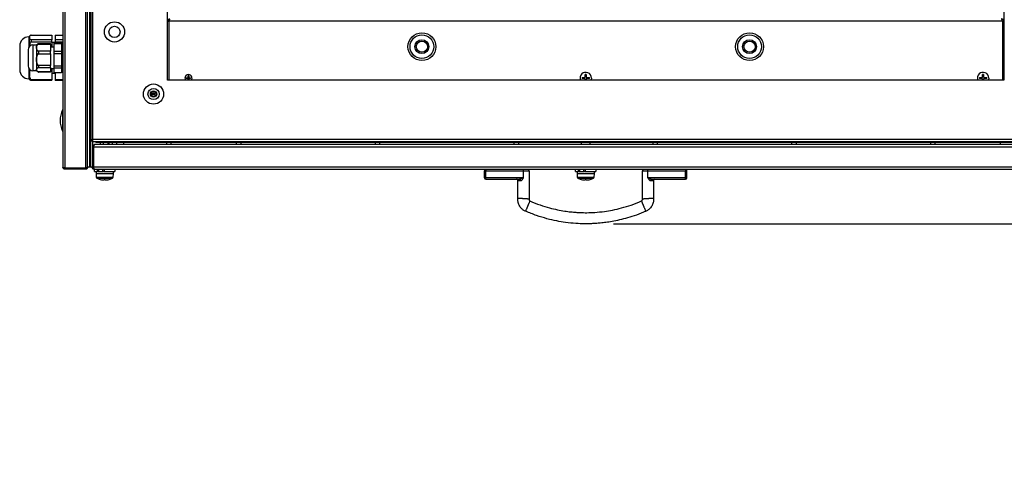
# Model space of a CAD drawing. Units: millimetres. Extents: x -5773 to 16230, y -7919 to 319.
# Drawn here: x -2981 to -2275, y -6966 to -6637 of the extents above; entities that cross this region are included whole.
import ezdxf

# ---------------------------------------------------------------- set-up
doc = ezdxf.new("R2010")
doc.units = ezdxf.units.MM
doc.header["$PDSIZE"] = -1
doc.layers.add('РАЗМЕРЫ', color=7, linetype='Continuous', lineweight=25)
doc.dimstyles.new('Копия Standard', dxfattribs={"dimtxt": 0.5, "dimasz": 0.3, "dimexe": 0.5, "dimexo": 0.2, "dimgap": 0.2, "dimtad": 1, "dimdec": 0, "dimzin": 0, "dimdsep": 46, "dimtxsty": 'Standard', "dimcen": 2, "dimclrd": 256, "dimclre": 256, "dimadec": 0, "dimazin": 0, "dimtfac": 1, "dimtdec": 4, "dimtofl": 0, "dimtmove": 0, "dimatfit": 3, "dimfxl": 1, "dimtolj": 1, "dimtzin": 0, "dimarcsym": 0})

# ---------------------------------------------------------------- blocks, each defined once
blk = doc.blocks.new('*D52')
at = {"layer": 'Defpoints', "color": 0, "transparency": 16777216}
for p in [(-2575.33, -6743.95), (-2046.33, -6743.95), (-2575.33, -6783.05)]:
    blk.add_point(p, dxfattribs=at)
at = {"layer": 'РАЗМЕРЫ', "lineweight": -2, "transparency": 16777216}
for p, q in [((-2046.33, -6713.95), (-2046.33, -6683.95)), ((-2555.33, -6743.95), (-1996.33, -6743.95)), ((-2555.33, -6783.05), (-1996.33, -6783.05)), ((-2046.33, -6813.05), (-2046.33, -6966.38))]:
    blk.add_line(p, q, dxfattribs=at)
at = {"layer": 'РАЗМЕРЫ', "transparency": 16777216}
for points in [[(-2051.33, -6713.95), (-2041.33, -6713.95), (-2046.33, -6743.95)], [(-2051.33, -6813.05), (-2041.33, -6813.05), (-2046.33, -6783.05)]]:
    blk.add_solid(points, dxfattribs=at)
at = {"layer": 'РАЗМЕРЫ', "color": 0, "transparency": 16777216, "insert": (-2091.33, -6904.72), "char_height": 50, "attachment_point": 5, "rotation": 90}
blk.add_mtext('\\A1;39', dxfattribs=at)

msp = doc.modelspace()

# ---------------------------------------------------------------- linework, layer by layer
at = {"color": 7, "linetype": 'Continuous', "lineweight": 25}
for p, q in [((-2950.33, -6285.55), (-2950.33, -6742.35)), ((-2948.73, -6743.08), (-2948.73, -6284.82)), ((-2934.23, -6284.82), (-2934.23, -6743.08)), ((-2932.63, -6742.45), (-2932.63, -6285.45)), ((-2931.13, -6742.45), (-2931.13, -6285.45)), ((-2931.13, -6742.38), (-2931.13, -6285.52)), ((-2930.33, -6284.82), (-2930.33, -6723.08)), ((-2928.89, -6722.51), (-2928.89, -6285.39)), ((-2875.33, -6679.95), (-2875.33, -6327.95)), ((-2275.33, -6327.95), (-2275.33, -6679.95)), ((-2875.33, -6637.75), (-2874.33, -6637.75)), ((-2874.33, -6637.75), (-2874.33, -6679.95)), ((-2874.26, -6637.75), (-2874.26, -6679.95)), ((-2276.4, -6637.75), (-2874.26, -6637.75)), ((-2276.4, -6637.75), (-2276.4, -6679.95)), ((-2275.33, -6637.75), (-2276.33, -6637.75)), ((-2276.33, -6637.75), (-2276.33, -6679.95)), ((-2974.83, -6648.95), (-2974.33, -6648.95)), ((-2974.33, -6648.41), (-2974.33, -6649.33)), ((-2974.33, -6649.33), (-2974.33, -6650.25)), ((-2974.33, -6655.57), (-2974.33, -6650.25)), ((-2973.26, -6647.66), (-2958.33, -6647.66)), ((-2958.33, -6651), (-2973.26, -6651)), ((-2973.26, -6652.36), (-2958.33, -6652.36)), ((-2973.12, -6647.61), (-2958.33, -6647.61)), ((-2958.33, -6647.66), (-2958.33, -6647.61)), ((-2958.33, -6647.66), (-2958.33, -6651)), ((-2958.33, -6652.36), (-2958.33, -6651)), ((-2958.33, -6652.36), (-2958.33, -6655.95)), ((-2958.33, -6652.7), (-2955.83, -6652.7)), ((-2955.83, -6647.61), (-2950.33, -6647.61)), ((-2955.83, -6647.61), (-2955.83, -6647.66)), ((-2955.83, -6647.66), (-2950.33, -6647.66)), ((-2955.83, -6647.66), (-2955.83, -6651)), ((-2950.33, -6651), (-2955.83, -6651)), ((-2955.83, -6651), (-2955.83, -6652.36)), ((-2955.83, -6652.36), (-2950.33, -6652.36)), ((-2955.83, -6652.36), (-2955.83, -6653.47)), ((-2981.33, -6655.45), (-2981.33, -6657.72)), ((-2981.33, -6657.72), (-2981.33, -6672.45)), ((-2975.33, -6658.2), (-2975.33, -6669.7)), ((-2974.33, -6655.57), (-2974.33, -6655.75)), ((-2971.83, -6654.7), (-2969.33, -6654.7)), ((-2969.33, -6654.7), (-2968.34, -6653.96)), ((-2969.33, -6654.7), (-2969.33, -6656.66)), ((-2969.33, -6656.66), (-2969.33, -6665.24)), ((-2968.13, -6653.81), (-2968.33, -6653.98)), ((-2968.13, -6654.09), (-2959.33, -6654.09)), ((-2959.33, -6659.24), (-2968.13, -6659.24)), ((-2967.87, -6653.66), (-2959.33, -6653.66)), ((-2959.33, -6654.09), (-2959.33, -6653.66)), ((-2959.33, -6654.09), (-2959.33, -6659.24)), ((-2959.33, -6655.95), (-2956.83, -6655.95)), ((-2959.33, -6661.09), (-2959.33, -6659.24)), ((-2956.83, -6653.47), (-2951.33, -6653.47)), ((-2956.83, -6653.47), (-2956.83, -6653.71)), ((-2956.83, -6653.71), (-2951.33, -6653.71)), ((-2956.83, -6653.71), (-2956.83, -6659.22)), ((-2956.83, -6659.22), (-2951.33, -6659.22)), ((-2956.83, -6659.22), (-2956.83, -6660.84)), ((-2951.33, -6653.45), (-2950.33, -6653.45)), ((-2951.33, -6653.45), (-2951.33, -6674.45)), ((-2951.33, -6653.47), (-2951.33, -6653.71)), ((-2951.33, -6659.22), (-2951.33, -6660.84)), ((-2969.33, -6665.24), (-2969.33, -6672.53)), ((-2968.13, -6661.09), (-2959.33, -6661.09)), ((-2959.33, -6661.09), (-2959.33, -6669.38)), ((-2956.83, -6660.84), (-2951.33, -6660.84)), ((-2956.83, -6660.84), (-2956.83, -6669.7)), ((-2874.33, -6664.95), (-2874.26, -6664.95)), ((-2276.4, -6664.95), (-2276.33, -6664.95)), ((-2974.33, -6672.15), (-2974.33, -6674.15)), ((-2969.33, -6673.2), (-2971.83, -6673.2)), ((-2969.33, -6672.53), (-2969.33, -6673.2)), ((-2968.34, -6673.94), (-2969.33, -6673.2)), ((-2959.33, -6669.38), (-2968.13, -6669.38)), ((-2968.13, -6670.96), (-2959.33, -6670.96)), ((-2959.33, -6670.96), (-2959.33, -6669.38)), ((-2959.33, -6670.96), (-2959.33, -6674.1)), ((-2956.83, -6671.95), (-2959.33, -6671.95)), ((-2958.33, -6671.95), (-2958.33, -6679.66)), ((-2956.83, -6669.7), (-2951.33, -6669.7)), ((-2956.83, -6669.7), (-2956.83, -6671.08)), ((-2956.83, -6671.08), (-2951.33, -6671.08)), ((-2956.83, -6671.08), (-2956.83, -6674.44)), ((-2951.33, -6669.7), (-2951.33, -6671.08)), ((-2974.33, -6678.95), (-2974.83, -6678.95)), ((-2974.33, -6674.15), (-2974.33, -6677.2)), ((-2974.33, -6679.5), (-2974.33, -6677.2)), ((-2958.33, -6679.66), (-2973.26, -6679.66)), ((-2958.33, -6680.3), (-2973.12, -6680.3)), ((-2959.33, -6674.1), (-2968.13, -6674.1)), ((-2959.33, -6674.24), (-2967.87, -6674.24)), ((-2959.33, -6674.24), (-2959.33, -6674.1)), ((-2955.83, -6675.2), (-2958.33, -6675.2)), ((-2958.33, -6680.3), (-2958.33, -6679.66)), ((-2956.83, -6674.44), (-2951.33, -6674.44)), ((-2955.83, -6674.44), (-2955.83, -6679.66)), ((-2950.33, -6679.66), (-2955.83, -6679.66)), ((-2955.83, -6679.66), (-2955.83, -6680.3)), ((-2950.33, -6680.3), (-2955.83, -6680.3)), ((-2950.33, -6674.45), (-2951.33, -6674.45)), ((-2275.33, -6679.95), (-2875.33, -6679.95)), ((-2874.26, -6676.95), (-2874.33, -6676.95)), ((-2861.88, -6678.23), (-2860.7, -6678.23)), ((-2860.7, -6678.67), (-2861.88, -6678.67)), ((-2860.87, -6678.23), (-2860.87, -6678.67)), ((-2860.55, -6678.09), (-2860.55, -6676.9)), ((-2860.11, -6677.92), (-2860.55, -6677.92)), ((-2860.55, -6680), (-2860.55, -6678.82)), ((-2860.55, -6678.99), (-2860.11, -6678.99)), ((-2860.11, -6676.9), (-2860.11, -6678.09)), ((-2860.11, -6678.82), (-2860.11, -6680)), ((-2859.97, -6678.23), (-2858.78, -6678.23)), ((-2858.78, -6678.67), (-2859.97, -6678.67)), ((-2859.8, -6678.67), (-2859.8, -6678.23)), ((-2577.98, -6678.03), (-2576.03, -6678.03)), ((-2576.03, -6678.87), (-2577.98, -6678.87)), ((-2576.35, -6678.03), (-2576.35, -6678.87)), ((-2575.75, -6677.75), (-2575.75, -6675.81)), ((-2574.91, -6677.44), (-2575.75, -6677.44)), ((-2575.75, -6679.95), (-2575.75, -6679.15)), ((-2575.75, -6679.47), (-2574.91, -6679.47)), ((-2574.91, -6675.81), (-2574.91, -6677.75)), ((-2574.91, -6679.15), (-2574.91, -6679.95)), ((-2574.63, -6678.03), (-2572.69, -6678.03)), ((-2572.69, -6678.87), (-2574.63, -6678.87)), ((-2574.32, -6678.87), (-2574.32, -6678.03)), ((-2292.98, -6678.03), (-2291.03, -6678.03)), ((-2291.03, -6678.87), (-2292.98, -6678.87)), ((-2291.35, -6678.03), (-2291.35, -6678.87)), ((-2290.75, -6677.75), (-2290.75, -6675.81)), ((-2289.91, -6677.44), (-2290.75, -6677.44)), ((-2290.75, -6679.95), (-2290.75, -6679.15)), ((-2290.75, -6679.47), (-2289.91, -6679.47)), ((-2289.91, -6675.81), (-2289.91, -6677.75)), ((-2289.91, -6679.15), (-2289.91, -6679.95)), ((-2289.63, -6678.03), (-2287.69, -6678.03)), ((-2287.69, -6678.87), (-2289.63, -6678.87)), ((-2289.32, -6678.87), (-2289.32, -6678.03)), ((-2276.33, -6676.95), (-2276.4, -6676.95)), ((-2930.33, -6723.08), (-2929.53, -6723.08)), ((-2930.33, -6742.38), (-2930.33, -6723.08)), ((-2930.33, -6742.45), (-2930.33, -6723.08)), ((-2929.83, -6722.87), (-2929.83, -6722.95)), ((-2929.83, -6722.95), (-2929.11, -6722.95)), ((-2929.53, -6723.08), (-2929.49, -6722.95)), ((-2929.46, -6723.95), (-2929.46, -6723.15)), ((-2221.77, -6722.51), (-2928.89, -6722.51)), ((-2929.46, -6723.95), (-2221.2, -6723.95)), ((-2928.83, -6742.45), (-2928.83, -6723.95)), ((-2928.11, -6726.85), (-2928.83, -6726.85)), ((-2928.53, -6727.85), (-2928.83, -6727.85)), ((-2928.53, -6742.35), (-2928.53, -6727.85)), ((-2928.46, -6727.85), (-2222.2, -6727.85)), ((-2928.46, -6727.85), (-2928.46, -6742.35)), ((-2927.73, -6726.25), (-2927.66, -6726.25)), ((-2223, -6726.25), (-2927.66, -6726.25)), ((-2926.83, -6723.95), (-2926.83, -6724.75)), ((-2926.76, -6724.75), (-2926.83, -6724.75)), ((-2926.76, -6723.95), (-2926.76, -6724.75)), ((-2223.9, -6724.75), (-2926.76, -6724.75)), ((-2923.33, -6726.25), (-2923.33, -6724.75)), ((-2921.13, -6726.25), (-2921.13, -6724.75)), ((-2918.13, -6724.75), (-2918.13, -6726.25)), ((-2917.33, -6724.75), (-2917.33, -6726.25)), ((-2914.83, -6726.25), (-2914.83, -6724.75)), ((-2911.83, -6724.75), (-2911.83, -6726.25)), ((-2906.83, -6724.75), (-2906.83, -6726.25)), ((-2875.83, -6726.25), (-2875.83, -6724.75)), ((-2872.83, -6724.75), (-2872.83, -6726.25)), ((-2825.83, -6726.25), (-2825.83, -6724.75)), ((-2822.83, -6724.75), (-2822.83, -6726.25)), ((-2726.23, -6726.25), (-2726.23, -6724.75)), ((-2723.23, -6724.75), (-2723.23, -6726.25)), ((-2626.63, -6726.25), (-2626.63, -6724.75)), ((-2623.63, -6724.75), (-2623.63, -6726.25)), ((-2578.33, -6726.25), (-2578.33, -6724.75)), ((-2572.33, -6724.75), (-2572.33, -6726.25)), ((-2527.03, -6726.25), (-2527.03, -6724.75)), ((-2524.03, -6724.75), (-2524.03, -6726.25)), ((-2427.43, -6726.25), (-2427.43, -6724.75)), ((-2424.43, -6724.75), (-2424.43, -6726.25)), ((-2327.83, -6726.25), (-2327.83, -6724.75)), ((-2324.83, -6724.75), (-2324.83, -6726.25)), ((-2277.83, -6726.25), (-2277.83, -6724.75)), ((-2949.53, -6743.45), (-2949.53, -6742.84)), ((-2949.05, -6743.45), (-2949.53, -6743.45)), ((-2934.23, -6743.08), (-2948.73, -6743.08)), ((-2948.73, -6743.95), (-2948.73, -6743.15)), ((-2948.73, -6743.15), (-2934.23, -6743.15)), ((-2934.23, -6743.95), (-2948.73, -6743.95)), ((-2934.03, -6743.12), (-2934.23, -6743.15)), ((-2934.23, -6743.15), (-2934.23, -6743.95)), ((-2933.23, -6743.45), (-2933.95, -6743.45)), ((-2933.23, -6743.45), (-2933.23, -6742.74)), ((-2931.13, -6742.45), (-2932.63, -6742.45)), ((-2930.33, -6742.38), (-2931.13, -6742.38)), ((-2930.33, -6742.45), (-2931.13, -6742.45)), ((-2928.83, -6742.45), (-2930.33, -6742.45)), ((-2928.83, -6742.35), (-2928.53, -6742.35)), ((-2928.83, -6742.67), (-2928.83, -6743.15)), ((-2928.22, -6743.15), (-2928.83, -6743.15)), ((-2222.2, -6742.35), (-2928.46, -6742.35)), ((-2927.73, -6743.95), (-2222.93, -6743.95)), ((-2927.58, -6745.45), (-2927.58, -6743.95)), ((-2925.57, -6745.45), (-2925.57, -6743.95)), ((-2924.79, -6743.95), (-2924.79, -6745.45)), ((-2921.8, -6745.45), (-2921.8, -6743.95)), ((-2920.76, -6743.95), (-2920.76, -6745.45)), ((-2913.08, -6743.95), (-2913.08, -6745.45)), ((-2646.96, -6744.05), (-2646.96, -6745.05)), ((-2619.96, -6744.05), (-2646.96, -6744.05)), ((-2640.43, -6744.05), (-2640.43, -6743.95)), ((-2630.23, -6743.95), (-2630.23, -6744.05)), ((-2619.96, -6745.05), (-2619.96, -6744.05)), ((-2582.58, -6745.45), (-2582.58, -6743.95)), ((-2580.57, -6745.45), (-2580.57, -6743.95)), ((-2579.79, -6743.95), (-2579.79, -6745.45)), ((-2576.8, -6745.45), (-2576.8, -6743.95)), ((-2575.76, -6743.95), (-2575.76, -6745.45)), ((-2568.08, -6743.95), (-2568.08, -6745.45)), ((-2530.71, -6745.05), (-2530.71, -6744.05)), ((-2503.71, -6744.05), (-2530.71, -6744.05)), ((-2520.43, -6744.05), (-2520.43, -6743.95)), ((-2510.23, -6743.95), (-2510.23, -6744.05)), ((-2503.71, -6744.05), (-2503.71, -6745.05)), ((-2927.58, -6745.45), (-2925.57, -6745.45)), ((-2926.33, -6747.05), (-2926.33, -6745.45)), ((-2926.24, -6749.77), (-2926.33, -6747.05)), ((-2926.33, -6747.05), (-2920.33, -6747.05)), ((-2926.33, -6747.05), (-2914.33, -6747.05)), ((-2925, -6745.45), (-2925.57, -6745.45)), ((-2925, -6745.45), (-2924.79, -6745.45)), ((-2924.79, -6745.45), (-2921.8, -6745.45)), ((-2921.25, -6745.45), (-2921.8, -6745.45)), ((-2921.77, -6751.56), (-2920.74, -6751.56)), ((-2921.25, -6745.45), (-2920.82, -6745.45)), ((-2920.76, -6745.32), (-2920.81, -6745.45)), ((-2920.76, -6745.45), (-2913.08, -6745.45)), ((-2920.74, -6751.56), (-2920.74, -6751.18)), ((-2920.33, -6747.05), (-2914.33, -6747.05)), ((-2919.92, -6751.18), (-2919.92, -6751.56)), ((-2919.92, -6751.56), (-2918.89, -6751.56)), ((-2914.33, -6747.05), (-2914.43, -6749.77)), ((-2914.33, -6745.45), (-2914.33, -6747.05)), ((-2647.96, -6745.05), (-2646.96, -6745.05)), ((-2647.96, -6750.05), (-2647.96, -6745.05)), ((-2646.96, -6750.05), (-2647.96, -6750.05)), ((-2646.96, -6750.05), (-2646.96, -6745.05)), ((-2646.96, -6745.05), (-2619.96, -6745.05)), ((-2619.96, -6750.05), (-2646.96, -6750.05)), ((-2646.96, -6751.05), (-2646.96, -6750.05)), ((-2646.96, -6751.05), (-2622.76, -6751.05)), ((-2624.95, -6751.05), (-2624.96, -6751.05)), ((-2619.96, -6750.05), (-2619.96, -6745.05)), ((-2615.96, -6744.93), (-2615.96, -6765.32)), ((-2582.58, -6745.45), (-2580.57, -6745.45)), ((-2581.33, -6747.05), (-2581.33, -6745.45)), ((-2581.24, -6749.77), (-2581.33, -6747.05)), ((-2581.33, -6747.05), (-2575.33, -6747.05)), ((-2580, -6745.45), (-2580.57, -6745.45)), ((-2580, -6745.45), (-2579.79, -6745.45)), ((-2579.79, -6745.45), (-2576.8, -6745.45)), ((-2576.25, -6745.45), (-2576.8, -6745.45)), ((-2576.77, -6751.56), (-2575.74, -6751.56)), ((-2576.25, -6745.45), (-2575.82, -6745.45)), ((-2575.76, -6745.32), (-2575.81, -6745.45)), ((-2575.76, -6745.45), (-2568.08, -6745.45)), ((-2575.74, -6751.56), (-2575.74, -6751.18)), ((-2575.33, -6747.05), (-2569.33, -6747.05)), ((-2574.92, -6751.18), (-2574.92, -6751.56)), ((-2574.92, -6751.56), (-2573.89, -6751.56)), ((-2569.33, -6747.05), (-2569.43, -6749.77)), ((-2569.33, -6745.45), (-2569.33, -6747.05)), ((-2534.71, -6765.32), (-2534.71, -6744.93)), ((-2530.71, -6750.05), (-2530.71, -6745.05)), ((-2530.71, -6745.05), (-2503.71, -6745.05)), ((-2503.71, -6750.05), (-2530.71, -6750.05)), ((-2527.91, -6751.05), (-2503.71, -6751.05)), ((-2503.71, -6750.05), (-2503.71, -6745.05)), ((-2503.71, -6745.05), (-2502.71, -6745.05)), ((-2503.71, -6751.05), (-2503.71, -6750.05)), ((-2502.71, -6750.05), (-2503.71, -6750.05)), ((-2502.71, -6750.05), (-2502.71, -6745.05)), ((-2623.96, -6764.79), (-2623.96, -6752.05)), ((-2526.71, -6752.05), (-2526.71, -6764.79))]:
    msp.add_line(p, q, dxfattribs=at)
at = {"color": 8, "linetype": 'Continuous', "lineweight": 25}
for p, q in [((-2974.83, -6648.95), (-2974.83, -6652.96)), ((-2974.83, -6652.96), (-2974.83, -6656.4)), ((-2971.83, -6654.7), (-2971.83, -6673.2)), ((-2974.83, -6671.51), (-2974.83, -6678.95)), ((-2950.6, -6701.37), (-2950.6, -6712.2)), ((-2950.6, -6712.2), (-2950.6, -6716.53)), ((-2920.33, -6749.77), (-2926.24, -6749.77)), ((-2925.98, -6750.19), (-2914.69, -6750.19)), ((-2914.43, -6749.77), (-2920.33, -6749.77)), ((-2575.33, -6749.77), (-2581.24, -6749.77)), ((-2580.98, -6750.19), (-2569.69, -6750.19)), ((-2569.43, -6749.77), (-2575.33, -6749.77))]:
    msp.add_line(p, q, dxfattribs=at)
at = {"color": 7, "linetype": 'Continuous', "lineweight": 25, "flags": 128}
for points in [[(-2857.83, -6678.45), (-2858.02, -6679.41), (-2858.33, -6679.95)], [(-2571.23, -6678.45), (-2571.42, -6679.66), (-2571.52, -6679.95)], [(-2286.23, -6678.45), (-2286.42, -6679.66), (-2286.52, -6679.95)], [(-2923.6, -6751.18), (-2923.6, -6751.18), (-2923.6, -6751.18), (-2923.6, -6751.19), (-2923.6, -6751.19)], [(-2917.07, -6751.19), (-2917.07, -6751.19), (-2917.07, -6751.18), (-2917.07, -6751.18), (-2917.07, -6751.18)], [(-2578.6, -6751.18), (-2578.6, -6751.18), (-2578.6, -6751.18), (-2578.6, -6751.19), (-2578.6, -6751.19)], [(-2572.07, -6751.19), (-2572.07, -6751.19), (-2572.07, -6751.18), (-2572.07, -6751.18), (-2572.07, -6751.18)]]:
    msp.add_lwpolyline(points, dxfattribs=at)
at = {"color": 7, "linetype": 'Continuous', "lineweight": 25}
for centre, radius in [((-2913.33, -6645.35), 7.25), ((-2913.33, -6645.35), 4), ((-2692.83, -6655.95), 10), ((-2692.83, -6655.95), 8.5), ((-2692.83, -6655.95), 5), ((-2692.83, -6655.95), 4), ((-2457.83, -6655.95), 10), ((-2457.83, -6655.95), 8.5), ((-2457.83, -6655.95), 5), ((-2457.83, -6655.95), 4), ((-2885.33, -6689.95), 7.25), ((-2885.33, -6689.95), 4), ((-2885.33, -6689.95), 2.25), ((-2885.33, -6689.95), 1.95), ((-2885.33, -6689.95), 0.9)]:
    msp.add_circle(centre, radius, dxfattribs=at)
for centre, radius, start, end in [((-2974.83, -6655.45), 6.5, 90, 180), ((-2971.83, -6658.2), 3.5, 90, 180), ((-2974.83, -6672.45), 6.5, 180, 270), ((-2971.83, -6669.7), 3.5, 180, 270), ((-2860.33, -6678.45), 2.5, 0, 216.8699), ((-2856.94, -6678.45), 4.95, 177.4543, 182.5457), ((-2860.33, -6681.87), 4.98, 87.4663, 92.5337), ((-2863.74, -6678.45), 4.96, 357.4595, 2.5405), ((-2575.33, -6678.45), 4.1, 0, 201.46013), ((-2571.34, -6678.45), 6.65, 176.37961, 183.62039), ((-2575.33, -6682.45), 6.65, 86.37867, 93.62133), ((-2579.33, -6678.45), 6.65, 356.37961, 3.62039), ((-2290.33, -6678.45), 4.1, 0, 201.46013), ((-2286.34, -6678.45), 6.65, 176.37997, 183.62003), ((-2290.33, -6682.45), 6.65, 86.37871, 93.62129), ((-2294.33, -6678.45), 6.65, 356.37726, 3.62274), ((-2883.33, -6682.28), 7.57, 249.27218, 253.53933), ((-2885.7, -6689.43), 0.247, 332.57226, 334.48336), ((-2883.33, -6682.28), 7.56, 253.55018, 261.47884), ((-2934.86, -6708.95), 17.47, 154.29177, 205.70823), ((-2950.33, -6701.5), 0.3, 90, 154.29177), ((-2950.33, -6716.4), 0.3, 205.70823, 270), ((-2646.96, -6745.05), 1, 90, 180), ((-2616.96, -6745.05), 1, 359.69296, 89.94178), ((-2533.71, -6745.05), 1, 90.05792, 179.69262), ((-2503.71, -6745.05), 1, 0, 90), ((-2925.74, -6749.76), 0.5, 182, 241.03212), ((-2920.33, -6739.99), 11.66, 241.03212, 253.72867), ((-2920.33, -6739.99), 11.65, 253.73506, 262.90039), ((-2920.33, -6738.37), 12.82, 268.16752, 271.83248), ((-2920.33, -6739.99), 11.65, 277.09961, 286.26494), ((-2920.33, -6739.99), 11.66, 286.27133, 298.96788), ((-2914.93, -6749.76), 0.5, 298.96788, 358), ((-2646.96, -6750.05), 1, 180, 270), ((-2624.96, -6752.05), 1, 359.88285, 89.9986), ((-2622.84, -6751.99), 0.937, 355.96076, 85.28783), ((-2580.74, -6749.76), 0.5, 182, 241.03212), ((-2575.33, -6739.99), 11.66, 241.03212, 253.72867), ((-2575.33, -6739.99), 11.65, 253.73506, 262.90039), ((-2575.33, -6738.36), 12.82, 268.16761, 271.83239), ((-2575.33, -6739.99), 11.65, 277.09961, 286.26494), ((-2575.33, -6739.99), 11.66, 286.27133, 298.96788), ((-2569.93, -6749.76), 0.5, 298.96788, 358), ((-2527.83, -6751.99), 0.937, 94.71217, 184.03924), ((-2525.71, -6752.05), 1, 90.00048, 179.89505), ((-2503.71, -6750.05), 1, 270, 0)]:
    msp.add_arc(centre, radius, start, end, dxfattribs=at)
for points, knots in [([(-2875.33, -6637.75), (-2875.31, -6637.54), (-2875.27, -6637.13), (-2874.94, -6636.57), (-2874.46, -6636.17), (-2873.95, -6635.98), (-2873.64, -6635.96), (-2873.53, -6635.95)], [0, 0, 0, 0, 0.2217447, 0.4435152, 0.6652783, 0.887037, 1, 1, 1, 1]), ([(-2874.33, -6637.75), (-2874.32, -6637.63), (-2874.3, -6637.44), (-2874.17, -6637.29), (-2874.12, -6637.23)], [0, 0, 0, 0, 0.613928, 1, 1, 1, 1]), ([(-2873.53, -6635.95), (-2873.59, -6635.97), (-2873.7, -6636.02), (-2873.86, -6636.35), (-2874.02, -6636.83), (-2874.15, -6637.33), (-2874.24, -6637.65), (-2874.26, -6637.75)], [0, 0, 0, 0, 0.221744, 0.443507, 0.665274, 0.887037, 1, 1, 1, 1]), ([(-2276.4, -6637.75), (-2276.46, -6637.54), (-2276.57, -6637.13), (-2276.73, -6636.57), (-2276.89, -6636.17), (-2277.03, -6635.98), (-2277.11, -6635.96), (-2277.13, -6635.95)], [0, 0, 0, 0, 0.221745, 0.443512, 0.665275, 0.887039, 1, 1, 1, 1]), ([(-2277.13, -6635.95), (-2276.92, -6635.97), (-2276.51, -6636.02), (-2275.95, -6636.35), (-2275.55, -6636.83), (-2275.36, -6637.33), (-2275.34, -6637.65), (-2275.33, -6637.75)], [0, 0, 0, 0, 0.22174, 0.44351, 0.665273, 0.887037, 1, 1, 1, 1]), ([(-2276.55, -6637.21), (-2276.55, -6637.21), (-2276.46, -6637.28), (-2276.37, -6637.47), (-2276.34, -6637.66), (-2276.33, -6637.75)], [0, 0, 0, 0, 0.012082, 0.535292, 1, 1, 1, 1]), ([(-2974.33, -6648.41), (-2974.09, -6648.21), (-2973.78, -6647.95), (-2973.35, -6647.71), (-2973.26, -6647.66)], [0, 0, 0, 0, 0.7957777, 1, 1, 1, 1]), ([(-2973.26, -6651), (-2973.41, -6650.91), (-2973.83, -6650.67), (-2974.13, -6650.42), (-2974.33, -6650.25)], [0, 0, 0, 0, 0.344132, 1, 1, 1, 1]), ([(-2974.33, -6655.57), (-2974.09, -6654.7), (-2973.78, -6653.62), (-2973.35, -6652.57), (-2973.26, -6652.36)], [0, 0, 0, 0, 0.795779, 1, 1, 1, 1]), ([(-2973.12, -6647.61), (-2973.12, -6647.61), (-2973.14, -6647.59), (-2973.2, -6647.63), (-2973.26, -6647.66)], [0, 0, 0, 0, 0.013146, 1, 1, 1, 1]), ([(-2973.26, -6651), (-2973.2, -6651.05), (-2973.07, -6651.16), (-2973.03, -6651.51), (-2973.1, -6651.93), (-2973.21, -6652.22), (-2973.26, -6652.36)], [0, 0, 0, 0, 0.265813, 0.532713, 0.783611, 1, 1, 1, 1]), ([(-2969.33, -6656.66), (-2969.24, -6656.13), (-2969.08, -6655.22), (-2968.4, -6654.42), (-2968.13, -6654.09)], [0, 0, 0, 0, 0.589228, 1, 1, 1, 1]), ([(-2968.13, -6659.24), (-2968.3, -6659.03), (-2968.71, -6658.54), (-2969.18, -6657.71), (-2969.33, -6657.04), (-2969.33, -6656.69), (-2969.33, -6656.66)], [0, 0, 0, 0, 0.260003, 0.60862, 0.969859, 1, 1, 1, 1]), ([(-2968.13, -6653.81), (-2968.05, -6653.76), (-2967.9, -6653.66), (-2967.81, -6653.65), (-2967.87, -6653.77), (-2967.99, -6653.94), (-2968.1, -6654.05), (-2968.13, -6654.09)], [0, 0, 0, 0, 0.238953, 0.479461, 0.697938, 0.910442, 1, 1, 1, 1]), ([(-2968.13, -6659.24), (-2968.05, -6659.34), (-2967.9, -6659.55), (-2967.81, -6660), (-2967.87, -6660.48), (-2967.99, -6660.84), (-2968.1, -6661.04), (-2968.13, -6661.09)], [0, 0, 0, 0, 0.238962, 0.479469, 0.697943, 0.910452, 1, 1, 1, 1]), ([(-2969.33, -6665.24), (-2969.31, -6664.82), (-2969.23, -6663.36), (-2968.59, -6662.03), (-2968.13, -6661.09)], [0, 0, 0, 0, 0.290488, 1, 1, 1, 1]), ([(-2968.13, -6669.38), (-2968.37, -6668.91), (-2968.85, -6667.96), (-2969.26, -6666.55), (-2969.31, -6665.63), (-2969.33, -6665.24)], [0, 0, 0, 0, 0.361668, 0.732704, 1, 1, 1, 1]), ([(-2969.33, -6672.53), (-2969.31, -6672.37), (-2969.23, -6671.82), (-2968.59, -6671.32), (-2968.13, -6670.96)], [0, 0, 0, 0, 0.290487, 1, 1, 1, 1]), ([(-2968.13, -6674.1), (-2968.37, -6673.92), (-2968.85, -6673.56), (-2969.26, -6673.03), (-2969.31, -6672.68), (-2969.33, -6672.53)], [0, 0, 0, 0, 0.361668, 0.732705, 1, 1, 1, 1]), ([(-2968.13, -6669.38), (-2968.05, -6669.54), (-2967.9, -6669.85), (-2967.81, -6670.3), (-2967.87, -6670.66), (-2967.99, -6670.86), (-2968.1, -6670.94), (-2968.13, -6670.96)], [0, 0, 0, 0, 0.238951, 0.479463, 0.697941, 0.910443, 1, 1, 1, 1]), ([(-2973.26, -6679.66), (-2973.55, -6679.08), (-2973.97, -6678.27), (-2974.25, -6677.43), (-2974.33, -6677.2)], [0, 0, 0, 0, 0.71544, 1, 1, 1, 1]), ([(-2974.33, -6679.5), (-2974.09, -6679.7), (-2973.78, -6679.95), (-2973.35, -6680.2), (-2973.26, -6680.25)], [0, 0, 0, 0, 0.795778, 1, 1, 1, 1]), ([(-2973.26, -6679.66), (-2973.2, -6679.78), (-2973.07, -6680.03), (-2973.03, -6680.25), (-2973.1, -6680.32), (-2973.21, -6680.27), (-2973.26, -6680.25)], [0, 0, 0, 0, 0.265826, 0.532723, 0.783621, 1, 1, 1, 1]), ([(-2968.13, -6674.1), (-2968.04, -6674.15), (-2967.92, -6674.24), (-2967.88, -6674.23), (-2967.87, -6674.23)], [0, 0, 0, 0, 0.6434147, 1, 1, 1, 1]), ([(-2860.7, -6678.23), (-2860.68, -6678.23), (-2860.65, -6678.23), (-2860.61, -6678.2), (-2860.57, -6678.17), (-2860.56, -6678.13), (-2860.55, -6678.1), (-2860.55, -6678.09)], [0, 0, 0, 0, 0.212991, 0.427006, 0.639816, 0.852166, 1, 1, 1, 1]), ([(-2860.55, -6678.82), (-2860.56, -6678.8), (-2860.56, -6678.77), (-2860.58, -6678.73), (-2860.62, -6678.69), (-2860.66, -6678.68), (-2860.69, -6678.67), (-2860.7, -6678.67)], [0, 0, 0, 0, 0.213043, 0.427, 0.639852, 0.852295, 1, 1, 1, 1]), ([(-2860.11, -6678.09), (-2860.11, -6678.1), (-2860.11, -6678.14), (-2860.08, -6678.18), (-2860.05, -6678.21), (-2860.01, -6678.23), (-2859.98, -6678.23), (-2859.97, -6678.23)], [0, 0, 0, 0, 0.2130359, 0.4269855, 0.6398305, 0.8521715, 1, 1, 1, 1]), ([(-2859.97, -6678.67), (-2859.98, -6678.68), (-2860.02, -6678.68), (-2860.06, -6678.7), (-2860.09, -6678.74), (-2860.11, -6678.78), (-2860.11, -6678.81), (-2860.11, -6678.82)], [0, 0, 0, 0, 0.2129838, 0.427002, 0.6398153, 0.8522276, 1, 1, 1, 1]), ([(-2576.03, -6678.03), (-2576, -6678.03), (-2575.94, -6678.02), (-2575.86, -6677.98), (-2575.79, -6677.91), (-2575.76, -6677.83), (-2575.76, -6677.78), (-2575.75, -6677.75)], [0, 0, 0, 0, 0.212497, 0.425558, 0.636133, 0.845599, 1, 1, 1, 1]), ([(-2575.75, -6679.15), (-2575.76, -6679.12), (-2575.76, -6679.06), (-2575.81, -6678.98), (-2575.88, -6678.91), (-2575.96, -6678.88), (-2576.01, -6678.88), (-2576.03, -6678.87)], [0, 0, 0, 0, 0.212504, 0.425551, 0.636136, 0.845599, 1, 1, 1, 1]), ([(-2574.91, -6677.75), (-2574.91, -6677.78), (-2574.9, -6677.85), (-2574.86, -6677.93), (-2574.79, -6677.99), (-2574.71, -6678.03), (-2574.66, -6678.03), (-2574.63, -6678.03)], [0, 0, 0, 0, 0.212476, 0.425528, 0.636118, 0.845599, 1, 1, 1, 1]), ([(-2574.63, -6678.87), (-2574.66, -6678.88), (-2574.73, -6678.88), (-2574.81, -6678.93), (-2574.87, -6679), (-2574.91, -6679.08), (-2574.91, -6679.13), (-2574.91, -6679.15)], [0, 0, 0, 0, 0.212491, 0.425545, 0.636114, 0.845603, 1, 1, 1, 1]), ([(-2291.03, -6678.03), (-2291, -6678.03), (-2290.94, -6678.02), (-2290.86, -6677.98), (-2290.79, -6677.91), (-2290.76, -6677.83), (-2290.76, -6677.78), (-2290.75, -6677.75)], [0, 0, 0, 0, 0.212511, 0.425532, 0.636137, 0.845604, 1, 1, 1, 1]), ([(-2290.75, -6679.15), (-2290.76, -6679.12), (-2290.76, -6679.06), (-2290.81, -6678.98), (-2290.88, -6678.91), (-2290.96, -6678.88), (-2291.01, -6678.88), (-2291.03, -6678.87)], [0, 0, 0, 0, 0.212502, 0.425566, 0.636145, 0.845564, 1, 1, 1, 1]), ([(-2289.91, -6677.75), (-2289.91, -6677.78), (-2289.9, -6677.85), (-2289.86, -6677.93), (-2289.79, -6677.99), (-2289.71, -6678.03), (-2289.66, -6678.03), (-2289.63, -6678.03)], [0, 0, 0, 0, 0.212475, 0.425545, 0.63613, 0.845631, 1, 1, 1, 1]), ([(-2289.63, -6678.87), (-2289.66, -6678.88), (-2289.73, -6678.88), (-2289.81, -6678.93), (-2289.87, -6679), (-2289.91, -6679.08), (-2289.91, -6679.13), (-2289.91, -6679.15)], [0, 0, 0, 0, 0.212508, 0.425527, 0.636129, 0.845597, 1, 1, 1, 1]), ([(-2930.33, -6723.08), (-2930.31, -6723.04), (-2930.27, -6722.94), (-2929.94, -6722.8), (-2929.46, -6722.66), (-2929.08, -6722.56), (-2928.89, -6722.51)], [0, 0, 0, 0, 0.249999, 0.500002, 0.749995, 1, 1, 1, 1]), ([(-2928.89, -6722.51), (-2928.94, -6722.7), (-2929.04, -6723.08), (-2929.18, -6723.56), (-2929.32, -6723.89), (-2929.42, -6723.93), (-2929.46, -6723.95)], [0, 0, 0, 0, 0.250006, 0.500002, 0.750004, 1, 1, 1, 1]), ([(-2929.17, -6722.95), (-2929.17, -6722.96), (-2929.22, -6723.03), (-2929.32, -6723.12), (-2929.42, -6723.14), (-2929.46, -6723.15)], [0, 0, 0, 0, 0.029337, 0.514688, 1, 1, 1, 1]), ([(-2928.83, -6726.72), (-2928.73, -6726.62), (-2928.49, -6726.4), (-2928.09, -6726.27), (-2927.82, -6726.26), (-2927.73, -6726.25)], [0, 0, 0, 0, 0.338709, 0.798867, 1, 1, 1, 1]), ([(-2928.53, -6727.85), (-2928.52, -6727.74), (-2928.49, -6727.52), (-2928.36, -6727.32), (-2928.27, -6727.26), (-2928.27, -6727.26)], [0, 0, 0, 0, 0.514221, 0.992222, 1, 1, 1, 1]), ([(-2927.66, -6726.25), (-2927.72, -6726.27), (-2927.84, -6726.31), (-2928.02, -6726.62), (-2928.2, -6727.06), (-2928.35, -6727.5), (-2928.44, -6727.77), (-2928.46, -6727.85)], [0, 0, 0, 0, 0.2253402, 0.4507247, 0.6761044, 0.9014817, 1, 1, 1, 1]), ([(-2950.33, -6742.35), (-2950.31, -6742.41), (-2950.28, -6742.52), (-2949.98, -6742.68), (-2949.54, -6742.84), (-2949.1, -6742.98), (-2948.82, -6743.06), (-2948.73, -6743.08)], [0, 0, 0, 0, 0.223574, 0.447188, 0.670798, 0.894396, 1, 1, 1, 1]), ([(-2948.73, -6743.95), (-2948.92, -6743.93), (-2949.3, -6743.9), (-2949.79, -6743.6), (-2950.15, -6743.16), (-2950.32, -6742.72), (-2950.33, -6742.44), (-2950.33, -6742.35)], [0, 0, 0, 0, 0.223573, 0.447182, 0.670792, 0.894402, 1, 1, 1, 1]), ([(-2948.73, -6743.15), (-2948.85, -6743.14), (-2949.07, -6743.12), (-2949.23, -6742.98), (-2949.3, -6742.91)], [0, 0, 0, 0, 0.5630668, 1, 1, 1, 1]), ([(-2934.23, -6743.08), (-2934.05, -6743.02), (-2933.67, -6742.9), (-2933.17, -6742.72), (-2932.81, -6742.54), (-2932.65, -6742.4), (-2932.64, -6742.31), (-2932.63, -6742.28)], [0, 0, 0, 0, 0.2253426, 0.4507288, 0.6761069, 0.901486, 1, 1, 1, 1]), ([(-2932.63, -6742.35), (-2932.65, -6742.54), (-2932.69, -6742.92), (-2933, -6743.42), (-2933.44, -6743.78), (-2933.88, -6743.94), (-2934.15, -6743.95), (-2934.23, -6743.95)], [0, 0, 0, 0, 0.225341, 0.450726, 0.676102, 0.901479, 1, 1, 1, 1]), ([(-2927.73, -6743.95), (-2927.92, -6743.93), (-2928.3, -6743.9), (-2928.79, -6743.6), (-2929.15, -6743.16), (-2929.31, -6742.75), (-2929.32, -6742.51), (-2929.33, -6742.45)], [0, 0, 0, 0, 0.232914, 0.465864, 0.698817, 0.931769, 1, 1, 1, 1]), ([(-2928.3, -6742.91), (-2928.31, -6742.91), (-2928.4, -6742.84), (-2928.5, -6742.64), (-2928.52, -6742.44), (-2928.53, -6742.35)], [0, 0, 0, 0, 0.058289, 0.557009, 1, 1, 1, 1]), ([(-2928.46, -6742.35), (-2928.41, -6742.54), (-2928.3, -6742.92), (-2928.14, -6743.41), (-2927.97, -6743.77), (-2927.84, -6743.94), (-2927.76, -6743.95), (-2927.73, -6743.95)], [0, 0, 0, 0, 0.223578, 0.447186, 0.670796, 0.894403, 1, 1, 1, 1]), ([(-2619.96, -6750.05), (-2619.96, -6750.05), (-2620.24, -6750.19), (-2620.79, -6750.44), (-2621.53, -6750.76), (-2622.19, -6750.99), (-2622.57, -6751.03), (-2622.76, -6751.05)], [0, 0, 0, 0, 0.003038, 0.2903639, 0.5598101, 0.7776968, 1, 1, 1, 1]), ([(-2621.9, -6752.05), (-2621.78, -6752.03), (-2621.63, -6752.01), (-2621.31, -6751.81), (-2620.93, -6751.48), (-2620.44, -6750.83), (-2620.12, -6750.32), (-2619.96, -6750.06), (-2619.96, -6750.05)], [0, 0, 0, 0, 0.195099, 0.252091, 0.472651, 0.729257, 0.997353, 1, 1, 1, 1]), ([(-2530.71, -6750.05), (-2530.71, -6750.06), (-2530.55, -6750.32), (-2530.23, -6750.83), (-2529.73, -6751.48), (-2529.26, -6751.9), (-2528.95, -6752.04), (-2528.8, -6752.05), (-2528.76, -6752.05)], [0, 0, 0, 0, 0.002647, 0.270739, 0.527342, 0.747899, 0.943229, 1, 1, 1, 1]), ([(-2530.71, -6750.05), (-2530.71, -6750.05), (-2530.42, -6750.19), (-2529.88, -6750.44), (-2529.14, -6750.76), (-2528.47, -6750.99), (-2528.1, -6751.03), (-2527.91, -6751.05)], [0, 0, 0, 0, 0.003038, 0.2903639, 0.5598101, 0.7776968, 1, 1, 1, 1]), ([(-2618.37, -6774.07), (-2618.66, -6773.94), (-2619.26, -6773.67), (-2620.09, -6773.18), (-2621.35, -6772.18), (-2622.82, -6770.49), (-2623.66, -6768.41), (-2623.97, -6766.83), (-2624.02, -6765.82), (-2623.98, -6765.12), (-2623.96, -6764.79)], [0, 0, 0, 0, 0.08119, 0.170073, 0.249627, 0.495899, 0.740359, 0.819437, 0.912684, 1, 1, 1, 1]), ([(-2619.96, -6765.05), (-2620.08, -6765.05), (-2620.33, -6765.03), (-2620.71, -6765), (-2621.22, -6764.97), (-2621.82, -6764.93), (-2622.57, -6764.88), (-2623.29, -6764.83), (-2623.85, -6764.79), (-2623.92, -6764.79), (-2623.96, -6764.79)], [0, 0, 0, 0, 0.026274, 0.056556, 0.093232, 0.16584, 0.267095, 0.45657, 0.708125, 1, 1, 1, 1]), ([(-2615.96, -6765.32), (-2616, -6765.32), (-2616.07, -6765.31), (-2616.63, -6765.28), (-2617.35, -6765.23), (-2618.1, -6765.18), (-2618.7, -6765.14), (-2619.2, -6765.1), (-2619.59, -6765.08), (-2619.84, -6765.06), (-2619.96, -6765.05)], [0, 0, 0, 0, 0.291875, 0.54343, 0.732905, 0.83416, 0.906768, 0.943445, 0.973726, 1, 1, 1, 1]), ([(-2615.96, -6765.32), (-2615.98, -6765.43), (-2616.01, -6765.64), (-2615.99, -6765.96), (-2615.87, -6766.25), (-2615.7, -6766.46), (-2615.56, -6766.54), (-2615.51, -6766.58), (-2615.51, -6766.59), (-2615.51, -6766.59), (-2615.5, -6766.59), (-2615.5, -6766.59), (-2615.49, -6766.6), (-2615.47, -6766.61), (-2615.41, -6766.63), (-2615.35, -6766.66), (-2615.3, -6766.68)], [0, 0, 0, 0, 0.204973, 0.378527, 0.566576, 0.754427, 0.857738, 0.863243, 0.864763, 0.865876, 0.866896, 0.868188, 0.873461, 0.885614, 0.908343, 1, 1, 1, 1]), ([(-2535.37, -6766.68), (-2535.32, -6766.66), (-2535.26, -6766.63), (-2535.19, -6766.61), (-2535.17, -6766.6), (-2535.16, -6766.59), (-2535.16, -6766.59), (-2535.16, -6766.58), (-2535.16, -6766.58), (-2535.02, -6766.47), (-2534.81, -6766.31), (-2534.7, -6766), (-2534.66, -6765.8), (-2534.67, -6765.59), (-2534.69, -6765.44), (-2534.71, -6765.32)], [0, 0, 0, 0, 0.0928974, 0.1167112, 0.1299114, 0.1358936, 0.1373161, 0.1383309, 0.1404637, 0.144712, 0.433434, 0.6263125, 0.7099136, 0.7920337, 1, 1, 1, 1]), ([(-2530.71, -6765.05), (-2530.83, -6765.06), (-2531.08, -6765.08), (-2531.46, -6765.1), (-2531.97, -6765.14), (-2532.57, -6765.18), (-2533.32, -6765.23), (-2534.04, -6765.28), (-2534.6, -6765.31), (-2534.67, -6765.32), (-2534.71, -6765.32)], [0, 0, 0, 0, 0.0262736, 0.0565553, 0.0932318, 0.1658397, 0.2670951, 0.4565699, 0.7081247, 1, 1, 1, 1]), ([(-2526.71, -6764.79), (-2526.69, -6765.13), (-2526.64, -6765.81), (-2526.7, -6766.8), (-2527, -6768.37), (-2527.83, -6770.47), (-2529.31, -6772.17), (-2530.57, -6773.17), (-2531.41, -6773.66), (-2532.01, -6773.94), (-2532.29, -6774.07)], [0, 0, 0, 0, 0.0887472, 0.1763753, 0.2549293, 0.502437, 0.7494513, 0.8291666, 0.9194227, 1, 1, 1, 1]), ([(-2526.71, -6764.79), (-2526.75, -6764.79), (-2526.82, -6764.79), (-2527.38, -6764.83), (-2528.1, -6764.88), (-2528.85, -6764.93), (-2529.45, -6764.97), (-2529.95, -6765), (-2530.34, -6765.03), (-2530.59, -6765.05), (-2530.71, -6765.05)], [0, 0, 0, 0, 0.291875, 0.54343, 0.732905, 0.83416, 0.906768, 0.943444, 0.973726, 1, 1, 1, 1]), ([(-2618.37, -6774.07), (-2618.36, -6774.03), (-2618.33, -6773.96), (-2618.12, -6773.44), (-2617.84, -6772.78), (-2617.55, -6772.09), (-2617.32, -6771.53), (-2617.13, -6771.07), (-2616.98, -6770.71), (-2616.88, -6770.48), (-2616.84, -6770.37)], [0, 0, 0, 0, 0.291969, 0.54359, 0.733087, 0.834327, 0.906895, 0.943534, 0.973771, 1, 1, 1, 1]), ([(-2616.84, -6770.37), (-2616.79, -6770.26), (-2616.7, -6770.03), (-2616.55, -6769.67), (-2616.35, -6769.21), (-2616.12, -6768.66), (-2615.84, -6767.96), (-2615.56, -6767.3), (-2615.34, -6766.78), (-2615.32, -6766.71), (-2615.3, -6766.68)], [0, 0, 0, 0, 0.0262285, 0.0564681, 0.0931051, 0.1656728, 0.2669136, 0.4564104, 0.7080316, 1, 1, 1, 1]), ([(-2615.3, -6766.68), (-2612.88, -6767.68), (-2608.34, -6769.55), (-2601.71, -6771.57), (-2595.83, -6772.97), (-2590.67, -6773.9), (-2586.28, -6774.47), (-2582.56, -6774.81), (-2578.75, -6775.02), (-2574.2, -6775.1), (-2568.41, -6774.88), (-2562.21, -6774.25), (-2555.82, -6773.18), (-2549.42, -6771.7), (-2542.49, -6769.61), (-2537.82, -6767.69), (-2535.37, -6766.68)], [0, 0, 0, 0, 0.095567, 0.178962, 0.252347, 0.316135, 0.370033, 0.413891, 0.452506, 0.509178, 0.579586, 0.66388, 0.73622, 0.816006, 0.903107, 1, 1, 1, 1]), ([(-2535.37, -6766.68), (-2535.35, -6766.71), (-2535.32, -6766.78), (-2535.11, -6767.3), (-2534.83, -6767.96), (-2534.54, -6768.66), (-2534.31, -6769.21), (-2534.12, -6769.67), (-2533.97, -6770.03), (-2533.88, -6770.26), (-2533.83, -6770.37)], [0, 0, 0, 0, 0.291968, 0.54359, 0.733086, 0.834327, 0.906895, 0.943532, 0.973771, 1, 1, 1, 1]), ([(-2533.83, -6770.37), (-2533.79, -6770.48), (-2533.69, -6770.71), (-2533.54, -6771.07), (-2533.35, -6771.53), (-2533.12, -6772.09), (-2532.83, -6772.78), (-2532.55, -6773.44), (-2532.34, -6773.96), (-2532.31, -6774.03), (-2532.29, -6774.07)], [0, 0, 0, 0, 0.026229, 0.056466, 0.093105, 0.165673, 0.266913, 0.45641, 0.708031, 1, 1, 1, 1]), ([(-2532.29, -6774.07), (-2534.52, -6774.98), (-2538.81, -6776.76), (-2545.15, -6778.79), (-2550.96, -6780.31), (-2556.17, -6781.38), (-2560.73, -6782.09), (-2564.63, -6782.54), (-2568.02, -6782.82), (-2571.78, -6783.02), (-2576.55, -6783.09), (-2582.8, -6782.87), (-2589.49, -6782.2), (-2596.41, -6781.05), (-2603.36, -6779.42), (-2610.81, -6777.16), (-2615.8, -6775.12), (-2618.37, -6774.07)], [0, 0, 0, 0, 0.081593, 0.157316, 0.225243, 0.285107, 0.337167, 0.381553, 0.418284, 0.452217, 0.509129, 0.579786, 0.664134, 0.7366, 0.817305, 0.905866, 1, 1, 1, 1])]:
    msp.add_open_spline(points, degree=3, knots=knots, dxfattribs=at)
at = {"color": 8, "linetype": 'Continuous', "lineweight": 25}
for points, knots in [([(-2619.96, -6745.05), (-2619.83, -6745.05), (-2619.56, -6745.05), (-2619.17, -6745.05), (-2618.68, -6745.05), (-2618.22, -6745.05), (-2617.75, -6745.05), (-2617.3, -6745.05), (-2616.67, -6745.05), (-2616.17, -6745.05), (-2615.9, -6745.05), (-2615.98, -6745.05), (-2615.99, -6745.05)], [0, 0, 0, 0, 0.028458, 0.061312, 0.094808, 0.165457, 0.224289, 0.303417, 0.412342, 0.683064, 0.958791, 1, 1, 1, 1]), ([(-2534.68, -6745.05), (-2534.65, -6745.05), (-2534.6, -6745.05), (-2533.91, -6745.05), (-2532.9, -6745.05), (-2531.92, -6745.05), (-2531.27, -6745.05), (-2530.9, -6745.05), (-2530.71, -6745.05)], [0, 0, 0, 0, 0.281943, 0.611601, 0.828991, 0.91566, 0.957659, 1, 1, 1, 1]), ([(-2623.95, -6752.05), (-2623.92, -6752.05), (-2623.87, -6752.05), (-2623.33, -6752.05), (-2622.62, -6752.05), (-2621.98, -6752.05), (-2621.9, -6752.05)], [0, 0, 0, 0, 0.30812, 0.63865, 0.954595, 1, 1, 1, 1]), ([(-2528.76, -6752.05), (-2528.72, -6752.05), (-2528.32, -6752.05), (-2527.76, -6752.05), (-2527.16, -6752.05), (-2526.78, -6752.05), (-2526.74, -6752.05), (-2526.72, -6752.05)], [0, 0, 0, 0, 0.021976, 0.222648, 0.428908, 0.722128, 1, 1, 1, 1])]:
    msp.add_open_spline(points, degree=3, knots=knots, dxfattribs=at)

# ---------------------------------------------------------------- dimensions: what is measured, and where the dimension line sits
at = {"layer": 'РАЗМЕРЫ'}
dim = msp.add_linear_dim(base=(-2046.33, -6743.95), p1=(-2575.33, -6783.05), p2=(-2575.33, -6743.95), angle=90, dimstyle='Копия Standard', override={"dimscale": 100, "dimsah": 1}, dxfattribs=at)
dim.commit()
dim.dimension.update_dxf_attribs({"geometry": '*D52', "text_midpoint": (-2046.33, -6904.72), "dimtype": 160})

doc.saveas('drawing.dxf')
